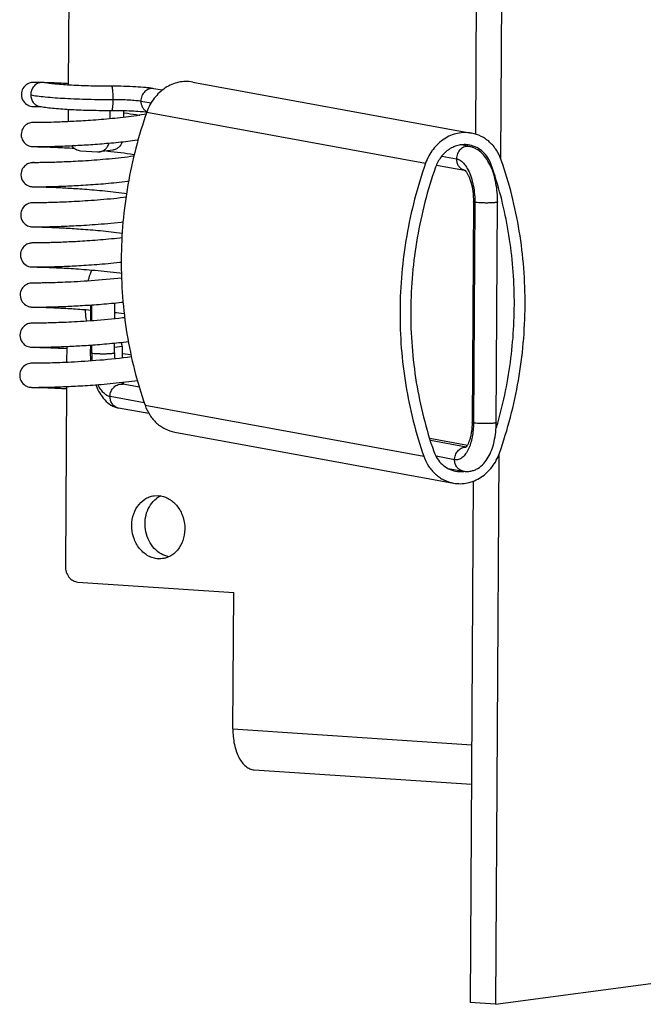
# Model space of a CAD drawing. Units: millimetres. Extents: x 0 to 420, y 0 to 297.
# Drawn here: x 296 to 327, y 75 to 124 of the extents above; entities that cross this region are included whole.
import ezdxf

# ---------------------------------------------------------------- set-up
doc = ezdxf.new("R2010")
doc.units = ezdxf.units.MM
doc.header["$LTSCALE"] = 23.1
doc.layers.add('02___PRT_ALL_AXES', color=7, linetype='CONTINUOUS')
doc.layers.add('7_ALL_FEATURES', color=7, linetype='CONTINUOUS')

msp = doc.modelspace()

# ---------------------------------------------------------------- linework, layer by layer
at = {"layer": '02___PRT_ALL_AXES', "color": 7, "linetype": 'CONTINUOUS'}
for p, q in [((304.517, 121.1), (318.359, 118.565)), ((303.618, 103.73), (317.46, 101.195))]:
    msp.add_line(p, q, dxfattribs=at)
at = {"layer": '02___PRT_ALL_AXES', "color": 9, "linetype": 'CONTINUOUS'}
for p, q in [((302.233, 119.612), (316.076, 117.076)), ((302.144, 105.062), (315.986, 102.527)), ((302.793, 97.437), (303.186, 97.489))]:
    msp.add_line(p, q, dxfattribs=at)
at = {"layer": '02___PRT_ALL_AXES', "color": 3, "linetype": 'CONTINUOUS'}
for p, q in [((302.592, 100.566), (302.812, 100.573)), ((303.014, 97.444), (302.793, 97.437))]:
    msp.add_line(p, q, dxfattribs=at)
at = {"layer": '02___PRT_ALL_AXES', "color": 7, "linetype": 'CONTINUOUS'}
for centre, radius, start, end in [((303.445, 99.47), 1.206, 121.7601, 127.4741), ((303.427, 99.498), 1.172, 120.1429, 121.7369), ((303.419, 99.513), 1.155, 115.1883, 120.1501)]:
    msp.add_arc(centre, radius, start, end, dxfattribs=at)
for points, knots in [([(304.517, 121.1), (304.402, 121.121), (304.167, 121.141), (303.813, 121.1), (303.469, 120.991), (303.032, 120.759), (302.563, 120.316), (302.319, 119.857), (302.233, 119.612)], [0, 0, 0, 0, 0.118361, 0.237704, 0.358873, 0.482459, 0.736742, 1, 1, 1, 1]), ([(302.233, 119.612), (301.822, 118.438), (301.193, 116.018), (300.859, 112.296), (301.143, 108.598), (301.744, 106.209), (302.144, 105.062)], [0, 0, 0, 0, 0.251991, 0.503873, 0.75376, 1, 1, 1, 1]), ([(318.359, 118.565), (318.244, 118.586), (318.009, 118.606), (317.655, 118.565), (317.311, 118.456), (316.875, 118.223), (316.406, 117.78), (316.162, 117.321), (316.076, 117.076)], [0, 0, 0, 0, 0.118361, 0.237704, 0.358873, 0.482459, 0.736742, 1, 1, 1, 1]), ([(319.833, 117.233), (319.774, 117.403), (319.618, 117.727), (319.33, 118.067), (319.058, 118.282), (318.767, 118.453), (318.524, 118.535), (318.359, 118.565)], [0, 0, 0, 0, 0.260199, 0.512486, 0.636215, 0.758523, 1, 1, 1, 1]), ([(316.076, 117.076), (315.664, 115.903), (315.035, 113.483), (314.702, 109.761), (314.985, 106.063), (315.586, 103.674), (315.986, 102.527)], [0, 0, 0, 0, 0.251991, 0.503873, 0.75376, 1, 1, 1, 1]), ([(319.744, 102.684), (320.155, 103.857), (320.784, 106.277), (321.118, 109.999), (320.835, 113.697), (320.233, 116.086), (319.833, 117.233)], [0, 0, 0, 0, 0.251991, 0.503873, 0.75376, 1, 1, 1, 1]), ([(299.323, 111.231), (299.336, 111.279), (299.388, 111.465), (299.453, 111.646), (299.51, 111.778)], [0, 0, 0, 0, 0.257096, 1, 1, 1, 1]), ([(299.252, 109.229), (299.243, 109.276), (299.21, 109.466), (299.19, 109.659), (299.182, 109.805)], [0, 0, 0, 0, 0.244567, 1, 1, 1, 1]), ([(302.144, 105.062), (302.203, 104.892), (302.359, 104.569), (302.647, 104.228), (302.919, 104.014), (303.21, 103.842), (303.453, 103.76), (303.618, 103.73)], [0, 0, 0, 0, 0.260199, 0.512486, 0.636215, 0.758523, 1, 1, 1, 1]), ([(317.46, 101.195), (317.575, 101.174), (317.81, 101.154), (318.164, 101.195), (318.508, 101.304), (318.945, 101.536), (319.414, 101.979), (319.658, 102.439), (319.744, 102.684)], [0, 0, 0, 0, 0.118361, 0.237704, 0.358873, 0.482459, 0.736742, 1, 1, 1, 1]), ([(315.986, 102.527), (316.045, 102.356), (316.202, 102.033), (316.489, 101.693), (316.761, 101.478), (317.052, 101.306), (317.295, 101.225), (317.46, 101.195)], [0, 0, 0, 0, 0.260199, 0.512486, 0.636215, 0.758523, 1, 1, 1, 1]), ([(303.331, 97.539), (303.196, 97.563), (302.925, 97.664), (302.583, 97.942), (302.322, 98.323), (302.165, 98.771), (302.125, 99.248), (302.204, 99.712), (302.398, 100.122), (302.599, 100.341), (302.712, 100.427)], [0, 0, 0, 0, 0.114549, 0.235252, 0.362416, 0.494052, 0.626826, 0.75707, 0.88186, 1, 1, 1, 1])]:
    msp.add_open_spline(points, degree=3, knots=knots, dxfattribs=at)
at = {"layer": '02___PRT_ALL_AXES', "color": 3, "linetype": 'CONTINUOUS'}
for points in [[(302.793, 97.437), (302.711, 97.442), (302.545, 97.472), (302.226, 97.603), (301.872, 97.898), (301.586, 98.388), (301.46, 98.956), (301.51, 99.532), (301.733, 100.043), (302.049, 100.362), (302.351, 100.514), (302.511, 100.555), (302.592, 100.566)], [(302.812, 100.573), (302.895, 100.568), (303.06, 100.538), (303.38, 100.406), (303.734, 100.112), (304.02, 99.622), (304.146, 99.053), (304.095, 98.477), (303.873, 97.967), (303.556, 97.647), (303.255, 97.495), (303.094, 97.455), (303.014, 97.444)]]:
    msp.add_open_spline(points, degree=3, knots=[0, 0, 0, 0, 0.057357, 0.116222, 0.239274, 0.370087, 0.50507, 0.638802, 0.766399, 0.885802, 0.943295, 1, 1, 1, 1], dxfattribs=at)
at = {"layer": '7_ALL_FEATURES', "color": 7, "linetype": 'CONTINUOUS'}
for p, q in [((318.715, 145.107), (318.551, 118.507)), ((296.633, 121.084), (296.613, 121.084)), ((296.657, 121.084), (296.633, 121.084)), ((296.658, 121.082), (296.638, 121.083)), ((296.708, 121.083), (296.657, 121.084)), ((296.696, 121.082), (296.658, 121.082)), ((296.748, 121.082), (296.696, 121.082)), ((296.784, 121.082), (296.708, 121.083)), ((296.825, 121.083), (296.748, 121.082)), ((296.918, 121.083), (296.825, 121.083)), ((297.021, 121.085), (296.918, 121.083)), ((297.222, 121.072), (297.129, 121.074)), ((302.998, 120.697), (302.582, 120.774)), ((296.629, 119.888), (296.649, 119.888)), ((296.649, 119.888), (296.689, 119.888)), ((296.689, 119.888), (296.764, 119.888)), ((296.764, 119.888), (296.871, 119.888)), ((296.776, 119.888), (296.846, 119.886)), ((296.871, 119.888), (296.979, 119.889)), ((301.078, 119.687), (301.076, 119.347)), ((296.622, 119.092), (296.604, 119.092)), ((296.622, 119.091), (296.619, 119.091)), ((296.646, 119.092), (296.622, 119.092)), ((296.633, 119.091), (296.622, 119.091)), ((296.661, 119.091), (296.633, 119.091)), ((296.693, 119.092), (296.646, 119.092)), ((296.702, 119.091), (296.661, 119.091)), ((296.733, 119.091), (296.693, 119.092)), ((296.758, 119.091), (296.702, 119.091)), ((296.771, 119.091), (296.733, 119.091)), ((296.829, 119.091), (296.758, 119.091)), ((296.917, 119.092), (296.829, 119.091)), ((296.987, 119.093), (296.917, 119.092)), ((297.067, 119.094), (296.987, 119.093)), ((297.156, 119.095), (297.067, 119.094)), ((297.256, 119.097), (297.156, 119.095)), ((297.367, 119.1), (297.256, 119.097)), ((297.49, 119.103), (297.367, 119.1)), ((297.625, 119.107), (297.49, 119.103)), ((296.609, 117.897), (296.632, 117.897)), ((296.632, 117.897), (296.665, 117.896)), ((296.665, 117.896), (296.731, 117.896)), ((296.731, 117.896), (296.818, 117.897)), ((296.764, 117.896), (296.828, 117.895)), ((296.818, 117.897), (296.928, 117.897)), ((296.928, 117.897), (297.014, 117.899)), ((297.014, 117.899), (297.111, 117.9)), ((297.111, 117.9), (297.218, 117.902)), ((297.218, 117.902), (297.335, 117.904)), ((297.335, 117.904), (297.463, 117.907)), ((297.463, 117.907), (297.6, 117.911)), ((318.25, 117.904), (317.834, 117.98)), ((300.543, 117.726), (299.885, 117.638)), ((300.451, 117.66), (300.613, 117.642)), ((296.608, 117.101), (296.591, 117.101)), ((296.641, 117.101), (296.608, 117.101)), ((296.631, 117.1), (296.615, 117.1)), ((296.67, 117.099), (296.631, 117.1)), ((296.69, 117.1), (296.641, 117.101)), ((296.73, 117.099), (296.67, 117.099)), ((296.759, 117.099), (296.69, 117.1)), ((296.786, 117.1), (296.73, 117.099)), ((296.856, 117.1), (296.786, 117.1)), ((296.94, 117.101), (296.856, 117.1)), ((297.038, 117.102), (296.94, 117.101)), ((297.151, 117.104), (297.038, 117.102)), ((297.278, 117.107), (297.151, 117.104)), ((316.618, 116.983), (318.011, 116.728)), ((318.031, 116.724), (318.032, 116.724)), ((296.614, 115.905), (296.645, 115.905)), ((296.645, 115.905), (296.713, 115.905)), ((296.713, 115.905), (296.806, 115.905)), ((296.752, 115.905), (296.81, 115.904)), ((296.81, 115.904), (296.897, 115.902)), ((296.897, 115.902), (296.967, 115.9)), ((296.924, 115.906), (297.019, 115.907)), ((296.967, 115.9), (297.046, 115.898)), ((297.019, 115.907), (297.125, 115.909)), ((297.046, 115.898), (297.136, 115.895)), ((297.125, 115.909), (297.244, 115.911)), ((297.136, 115.895), (297.235, 115.892)), ((297.235, 115.892), (297.344, 115.888)), ((297.244, 115.911), (297.376, 115.914)), ((297.344, 115.888), (297.463, 115.884)), ((297.463, 115.884), (297.592, 115.879)), ((296.591, 115.109), (296.575, 115.109)), ((296.611, 115.109), (296.591, 115.109)), ((296.598, 115.108), (296.595, 115.108)), ((296.611, 115.108), (296.598, 115.108)), ((296.652, 115.109), (296.611, 115.109)), ((296.632, 115.108), (296.611, 115.108)), ((296.679, 115.108), (296.632, 115.108)), ((296.71, 115.108), (296.652, 115.109)), ((296.751, 115.108), (296.679, 115.108)), ((296.747, 115.108), (296.71, 115.108)), ((296.82, 115.108), (296.751, 115.108)), ((296.907, 115.109), (296.82, 115.108)), ((297.011, 115.111), (296.907, 115.109)), ((297.133, 115.113), (297.011, 115.111)), ((318.451, 115.157), (318.383, 104.204)), ((319.583, 104.197), (319.651, 115.15)), ((296.596, 113.914), (296.63, 113.913)), ((296.63, 113.913), (296.676, 113.913)), ((296.676, 113.913), (296.758, 113.913)), ((296.74, 113.913), (296.814, 113.912)), ((296.758, 113.913), (296.868, 113.914)), ((296.814, 113.912), (296.878, 113.911)), ((296.868, 113.914), (296.971, 113.915)), ((296.878, 113.911), (296.95, 113.909)), ((296.95, 113.909), (297.031, 113.907)), ((296.971, 113.915), (297.095, 113.917)), ((297.031, 113.907), (297.122, 113.904)), ((297.095, 113.917), (297.191, 113.919)), ((297.191, 113.919), (297.298, 113.921)), ((297.277, 113.899), (297.393, 113.895)), ((297.298, 113.921), (297.42, 113.924)), ((297.393, 113.895), (297.52, 113.89)), ((297.42, 113.924), (297.556, 113.928)), ((296.582, 113.118), (296.565, 113.118)), ((296.602, 113.118), (296.582, 113.118)), ((296.606, 113.117), (296.591, 113.117)), ((296.643, 113.118), (296.602, 113.118)), ((296.698, 113.117), (296.643, 113.118)), ((296.736, 113.116), (296.664, 113.116)), ((296.735, 113.116), (296.698, 113.117)), ((296.798, 113.117), (296.736, 113.116)), ((296.871, 113.117), (296.798, 113.117)), ((296.957, 113.118), (296.871, 113.117)), ((297.054, 113.12), (296.957, 113.118)), ((297.162, 113.122), (297.054, 113.12)), ((297.283, 113.124), (297.162, 113.122)), ((297.415, 113.128), (297.283, 113.124)), ((297.046, 111.925), (297.144, 111.927)), ((297.144, 111.927), (297.253, 111.929)), ((297.253, 111.929), (297.372, 111.932)), ((297.372, 111.932), (297.502, 111.935)), ((297.502, 111.935), (297.643, 111.939)), ((296.574, 111.922), (296.606, 111.922)), ((296.606, 111.922), (296.649, 111.922)), ((296.649, 111.922), (296.73, 111.922)), ((296.727, 111.922), (296.795, 111.921)), ((296.73, 111.922), (296.846, 111.923)), ((296.795, 111.921), (296.883, 111.919)), ((296.846, 111.923), (296.958, 111.924)), ((296.883, 111.919), (296.987, 111.916)), ((296.958, 111.924), (297.046, 111.925)), ((296.567, 111.126), (296.549, 111.126)), ((296.589, 111.126), (296.567, 111.126)), ((296.573, 111.125), (296.57, 111.125)), ((296.583, 111.125), (296.573, 111.125)), ((296.61, 111.125), (296.583, 111.125)), ((296.636, 111.126), (296.589, 111.126)), ((296.663, 111.125), (296.61, 111.125)), ((296.677, 111.126), (296.636, 111.126)), ((296.723, 111.125), (296.663, 111.125)), ((296.722, 111.125), (296.677, 111.126)), ((296.803, 111.125), (296.723, 111.125)), ((296.906, 111.127), (296.803, 111.125)), ((299.443, 110.038), (299.439, 109.244)), ((300.639, 109.348), (300.644, 110.138)), ((296.652, 109.93), (296.736, 109.931)), ((296.715, 109.93), (296.768, 109.929)), ((296.736, 109.931), (296.844, 109.931)), ((296.768, 109.929), (296.839, 109.928)), ((296.839, 109.928), (296.921, 109.926)), ((296.844, 109.931), (296.93, 109.932)), ((296.921, 109.926), (297.013, 109.924)), ((296.93, 109.932), (297.028, 109.934)), ((297.013, 109.924), (297.117, 109.921)), ((297.028, 109.934), (297.137, 109.935)), ((297.117, 109.921), (297.231, 109.917)), ((297.137, 109.935), (297.258, 109.938)), ((297.231, 109.917), (297.356, 109.912)), ((297.258, 109.938), (297.39, 109.941)), ((296.559, 109.135), (296.542, 109.135)), ((296.561, 109.134), (296.558, 109.134)), ((296.592, 109.135), (296.559, 109.135)), ((296.573, 109.134), (296.561, 109.134)), ((296.592, 109.134), (296.573, 109.134)), ((296.638, 109.134), (296.592, 109.135)), ((296.641, 109.133), (296.592, 109.134)), ((296.71, 109.134), (296.638, 109.134)), ((296.694, 109.133), (296.641, 109.133)), ((296.764, 109.134), (296.694, 109.133)), ((296.854, 109.135), (296.764, 109.134)), ((296.966, 109.136), (296.854, 109.135)), ((299.431, 108.046), (299.429, 107.676)), ((300.629, 107.668), (300.632, 108.146)), ((296.555, 107.939), (296.578, 107.939)), ((296.578, 107.939), (296.624, 107.939)), ((296.624, 107.939), (296.708, 107.939)), ((296.703, 107.939), (296.762, 107.938)), ((296.708, 107.939), (296.822, 107.94)), ((296.762, 107.938), (296.851, 107.936)), ((296.822, 107.94), (296.927, 107.941)), ((296.851, 107.936), (296.922, 107.934)), ((296.922, 107.934), (297.005, 107.932)), ((296.927, 107.941), (297.05, 107.943)), ((297.005, 107.932), (297.099, 107.929)), ((297.05, 107.943), (297.143, 107.944)), ((297.099, 107.929), (297.207, 107.926)), ((297.143, 107.944), (297.245, 107.946)), ((297.207, 107.926), (297.328, 107.921)), ((297.245, 107.946), (297.356, 107.949)), ((297.356, 107.949), (297.477, 107.952)), ((297.477, 107.952), (297.607, 107.956)), ((297.607, 107.956), (297.749, 107.96)), ((298.12, 107.885), (298.256, 107.877)), ((301.005, 107.973), (301.002, 107.398)), ((296.544, 107.144), (296.526, 107.143)), ((296.566, 107.143), (296.544, 107.144)), ((296.549, 107.142), (296.545, 107.143)), ((296.56, 107.142), (296.549, 107.142)), ((296.577, 107.142), (296.56, 107.142)), ((296.611, 107.143), (296.566, 107.143)), ((296.625, 107.142), (296.577, 107.142)), ((296.652, 107.143), (296.611, 107.143)), ((296.683, 107.142), (296.625, 107.142)), ((296.697, 107.142), (296.652, 107.143)), ((296.763, 107.142), (296.683, 107.142)), ((296.868, 107.143), (296.763, 107.142)), ((301.872, 105.951), (301.048, 106.102)), ((296.537, 105.948), (296.557, 105.948)), ((296.557, 105.948), (296.594, 105.947)), ((296.594, 105.947), (296.662, 105.947)), ((296.662, 105.947), (296.753, 105.948)), ((296.69, 105.947), (296.765, 105.946)), ((296.753, 105.948), (296.872, 105.949)), ((296.765, 105.946), (296.83, 105.945)), ((296.83, 105.945), (296.905, 105.943)), ((296.872, 105.949), (296.981, 105.95)), ((296.905, 105.943), (296.991, 105.941)), ((296.981, 105.95), (297.112, 105.952)), ((296.991, 105.941), (297.086, 105.938)), ((297.086, 105.938), (297.193, 105.934)), ((297.112, 105.952), (297.213, 105.955)), ((297.193, 105.934), (297.312, 105.93)), ((297.213, 105.955), (297.326, 105.957)), ((297.326, 105.957), (297.453, 105.96)), ((297.453, 105.96), (297.594, 105.964)), ((298.119, 105.893), (298.244, 105.886)), ((302.341, 104.645), (300.83, 104.922)), ((318.082, 102.982), (316.325, 103.304)), ((317.192, 101.925), (317.941, 101.788)), ((318.444, 101.302), (318.285, 75.405)), ((319.539, 75.322), (318.285, 75.405))]:
    msp.add_line(p, q, dxfattribs=at)
at = {"layer": '7_ALL_FEATURES', "color": 3, "linetype": 'CONTINUOUS'}
for p, q in [((319.969, 145.023), (319.798, 117.31)), ((298.389, 129.432), (298.337, 120.952)), ((298.329, 119.751), (298.325, 119.134)), ((300.418, 119.277), (300.42, 119.695)), ((298.944, 117.69), (299.78, 117.634)), ((299.78, 117.634), (299.886, 117.638)), ((298.257, 107.98), (298.252, 107.185)), ((298.244, 105.989), (298.189, 97.07)), ((319.707, 102.604), (319.539, 75.322)), ((298.812, 96.282), (306.548, 95.767)), ((306.506, 88.996), (306.548, 95.767)), ((307.566, 86.963), (318.352, 86.246)), ((319.539, 75.322), (352.433, 79.741))]:
    msp.add_line(p, q, dxfattribs=at)
at = {"layer": '7_ALL_FEATURES', "color": 9, "linetype": 'CONTINUOUS'}
for p, q in [((301.94, 120.161), (302.452, 120.068)), ((316.882, 117.425), (317.608, 117.292)), ((319.268, 117.007), (319.336, 116.994)), ((318.519, 115.131), (318.451, 104.178)), ((299.506, 109.249), (299.511, 110.042)), ((299.496, 107.65), (299.499, 108.051)), ((301.005, 107.973), (300.63, 107.922)), ((302.108, 105.178), (300.407, 105.489)), ((316.29, 103.423), (318.15, 103.083)), ((317.516, 102.356), (316.596, 102.524)), ((306.506, 88.996), (318.364, 88.208))]:
    msp.add_line(p, q, dxfattribs=at)
at = {"layer": '7_ALL_FEATURES', "color": 7, "linetype": 'CONTINUOUS'}
for points in [[(296.613, 121.084), (296.604, 121.084), (296.594, 121.083), (296.579, 121.083), (296.547, 121.08), (296.498, 121.073), (296.443, 121.061), (296.387, 121.042), (296.331, 121.016), (296.275, 120.983), (296.221, 120.943), (296.17, 120.895), (296.125, 120.841), (296.085, 120.779), (296.053, 120.713), (296.029, 120.642), (296.013, 120.568), (296.008, 120.49)], [(296.638, 121.083), (296.632, 121.083), (296.631, 121.083)], [(298.337, 121.022), (298.264, 121.026), (298.166, 121.031), (298.07, 121.036), (297.978, 121.041), (297.889, 121.045), (297.802, 121.049), (297.719, 121.053), (297.639, 121.056), (297.561, 121.059), (297.487, 121.062), (297.416, 121.065), (297.348, 121.067), (297.222, 121.072)], [(296.008, 120.49), (296.008, 120.48), (296.016, 120.391), (296.036, 120.306), (296.068, 120.226), (296.109, 120.154), (296.159, 120.09), (296.215, 120.035), (296.275, 119.989), (296.337, 119.953), (296.4, 119.925), (296.461, 119.907), (296.517, 119.896), (296.557, 119.891), (296.577, 119.889), (296.588, 119.889), (296.597, 119.889), (296.604, 119.889), (296.612, 119.888), (296.629, 119.888)], [(296.846, 119.886), (296.935, 119.885), (296.986, 119.883)], [(302.203, 119.512), (302.095, 119.493), (301.973, 119.472), (301.847, 119.451), (301.719, 119.432), (301.588, 119.413), (301.456, 119.395), (301.323, 119.377), (301.188, 119.36), (301.053, 119.344), (300.917, 119.328), (300.78, 119.314), (300.644, 119.299), (300.507, 119.286), (300.371, 119.273), (300.235, 119.26), (300.1, 119.248), (299.966, 119.237), (299.833, 119.226), (299.702, 119.216), (299.573, 119.207), (299.445, 119.198), (299.32, 119.189), (299.196, 119.181), (299.075, 119.174), (298.957, 119.166), (298.841, 119.16), (298.728, 119.154), (298.618, 119.148), (298.511, 119.142), (298.407, 119.137), (298.307, 119.133), (298.209, 119.129), (298.115, 119.125), (298.024, 119.121), (297.937, 119.118), (297.854, 119.115), (297.774, 119.112), (297.698, 119.109), (297.625, 119.107)], [(301.077, 119.579), (301.119, 119.573), (301.268, 119.553), (301.415, 119.532), (301.561, 119.511), (301.705, 119.488), (301.845, 119.465), (301.887, 119.458)], [(296.604, 119.092), (296.595, 119.092), (296.586, 119.092), (296.575, 119.092), (296.554, 119.091), (296.515, 119.087), (296.464, 119.078), (296.407, 119.062), (296.348, 119.039), (296.29, 119.009), (296.234, 118.971), (296.18, 118.926), (296.131, 118.873), (296.087, 118.812), (296.051, 118.745), (296.022, 118.671), (296.004, 118.592), (295.996, 118.51), (295.995, 118.498)], [(295.995, 118.498), (296.002, 118.405), (296.021, 118.321), (296.051, 118.243), (296.091, 118.172), (296.138, 118.108), (296.192, 118.053), (296.249, 118.007), (296.31, 117.969), (296.371, 117.941), (296.431, 117.92), (296.488, 117.907), (296.533, 117.9), (296.559, 117.898), (296.574, 117.898), (296.583, 117.897), (296.591, 117.897), (296.609, 117.897)], [(296.828, 117.895), (296.928, 117.893), (296.985, 117.892), (297.047, 117.89), (297.113, 117.888), (297.185, 117.886), (297.261, 117.883), (297.343, 117.88), (297.428, 117.877), (297.519, 117.874), (297.614, 117.87), (297.714, 117.865), (297.818, 117.861), (297.926, 117.855), (298.038, 117.85), (298.154, 117.843), (298.274, 117.837), (298.398, 117.83), (298.525, 117.822), (298.639, 117.815)], [(297.6, 117.911), (297.673, 117.913), (297.748, 117.916), (297.825, 117.918), (297.905, 117.921), (297.987, 117.924), (298.071, 117.927), (298.157, 117.931), (298.246, 117.934), (298.336, 117.938), (298.428, 117.943), (298.522, 117.947), (298.619, 117.952), (298.716, 117.957), (298.816, 117.962), (298.917, 117.968), (299.02, 117.974), (299.125, 117.98), (299.231, 117.986), (299.338, 117.993), (299.447, 118), (299.557, 118.008), (299.668, 118.016), (299.781, 118.024), (299.894, 118.033), (300.008, 118.042), (300.123, 118.051), (300.238, 118.061), (300.354, 118.071), (300.471, 118.082), (300.588, 118.093), (300.705, 118.105), (300.822, 118.117), (300.939, 118.129), (301.056, 118.142), (301.173, 118.155), (301.29, 118.169), (301.406, 118.183), (301.521, 118.198), (301.635, 118.213), (301.749, 118.229), (301.808, 118.237)], [(301.604, 117.425), (301.574, 117.421), (301.424, 117.4), (301.272, 117.381), (301.12, 117.362), (300.967, 117.344), (300.814, 117.327), (300.661, 117.311), (300.509, 117.296), (300.357, 117.281), (300.207, 117.267), (300.058, 117.254), (299.91, 117.242), (299.765, 117.231), (299.622, 117.22), (299.481, 117.21), (299.343, 117.2), (299.208, 117.191), (299.075, 117.183), (298.946, 117.175), (298.82, 117.168), (298.697, 117.161), (298.577, 117.155), (298.461, 117.149), (298.349, 117.144), (298.24, 117.139), (298.134, 117.134), (298.032, 117.13), (297.934, 117.126), (297.839, 117.123), (297.748, 117.12), (297.661, 117.117), (297.577, 117.115), (297.497, 117.112), (297.42, 117.11), (297.347, 117.108), (297.278, 117.107)], [(300.228, 117.684), (300.29, 117.678), (300.451, 117.66)], [(300.613, 117.642), (300.776, 117.623), (300.939, 117.603), (301.102, 117.583), (301.265, 117.561), (301.427, 117.537), (301.588, 117.513), (301.623, 117.508)], [(296.591, 117.101), (296.584, 117.101), (296.575, 117.101), (296.566, 117.1), (296.55, 117.1), (296.519, 117.097), (296.473, 117.091), (296.421, 117.079), (296.367, 117.061), (296.311, 117.036), (296.256, 117.004), (296.203, 116.965), (296.153, 116.92), (296.107, 116.867), (296.067, 116.807), (296.033, 116.741), (296.007, 116.67), (295.99, 116.594), (295.983, 116.507)], [(296.615, 117.1), (296.607, 117.1), (296.607, 117.1)], [(295.983, 116.507), (295.983, 116.495), (295.991, 116.405), (296.013, 116.319), (296.045, 116.238), (296.088, 116.165), (296.14, 116.101), (296.197, 116.046), (296.259, 116.001), (296.322, 115.965), (296.386, 115.939), (296.447, 115.921), (296.502, 115.911), (296.538, 115.907), (296.556, 115.906), (296.568, 115.906), (296.576, 115.906), (296.584, 115.906), (296.593, 115.905), (296.614, 115.905)], [(296.806, 115.905), (296.842, 115.905), (296.924, 115.906)], [(297.376, 115.914), (297.447, 115.916), (297.52, 115.918), (297.597, 115.92), (297.676, 115.922), (297.759, 115.925), (297.844, 115.928), (297.932, 115.931), (298.024, 115.934), (298.118, 115.938), (298.215, 115.942), (298.314, 115.946), (298.416, 115.951), (298.521, 115.956), (298.628, 115.961), (298.738, 115.967), (298.85, 115.973), (298.964, 115.98), (299.08, 115.986), (299.199, 115.994), (299.319, 116.001), (299.441, 116.009), (299.565, 116.018), (299.69, 116.027), (299.817, 116.036), (299.945, 116.046), (300.075, 116.057), (300.205, 116.068), (300.337, 116.08), (300.469, 116.092), (300.602, 116.104), (300.735, 116.118), (300.868, 116.131), (301.002, 116.146), (301.135, 116.161), (301.268, 116.176), (301.334, 116.184)], [(297.592, 115.879), (297.731, 115.873), (297.805, 115.869), (297.881, 115.865), (297.96, 115.862), (298.042, 115.857), (298.127, 115.853), (298.214, 115.848), (298.305, 115.843), (298.398, 115.837), (298.494, 115.832), (298.594, 115.825), (298.696, 115.819), (298.802, 115.812), (298.91, 115.804), (299.022, 115.796), (299.137, 115.788), (299.254, 115.779), (299.375, 115.769), (299.498, 115.759), (299.625, 115.748), (299.753, 115.737), (299.884, 115.725), (300.016, 115.712), (300.151, 115.699), (300.286, 115.685), (300.424, 115.671), (300.562, 115.655), (300.7, 115.639), (300.84, 115.623), (300.98, 115.605), (301.119, 115.587), (301.24, 115.571)], [(301.211, 115.383), (301.078, 115.367), (300.915, 115.348), (300.752, 115.33), (300.588, 115.313), (300.425, 115.297), (300.263, 115.282), (300.102, 115.268), (299.942, 115.254), (299.784, 115.242), (299.628, 115.23), (299.475, 115.219), (299.325, 115.208), (299.177, 115.199), (299.033, 115.19), (298.892, 115.181), (298.754, 115.173), (298.621, 115.166), (298.491, 115.16), (298.365, 115.154), (298.244, 115.148), (298.127, 115.143), (298.014, 115.139), (297.905, 115.134), (297.801, 115.131), (297.702, 115.127), (297.607, 115.124), (297.516, 115.122), (297.43, 115.119), (297.349, 115.117), (297.272, 115.115), (297.2, 115.114), (297.133, 115.113)], [(296.575, 115.109), (296.566, 115.109), (296.557, 115.109), (296.544, 115.108), (296.517, 115.107), (296.473, 115.101), (296.421, 115.09), (296.366, 115.073), (296.309, 115.049), (296.252, 115.018), (296.198, 114.98), (296.147, 114.934), (296.099, 114.881), (296.058, 114.821), (296.023, 114.755), (295.996, 114.682), (295.978, 114.605), (295.971, 114.525), (295.971, 114.515)], [(295.971, 114.515), (295.971, 114.503), (295.979, 114.413), (296.001, 114.326), (296.034, 114.245), (296.077, 114.172), (296.129, 114.108), (296.187, 114.053), (296.249, 114.008), (296.313, 113.972), (296.377, 113.946), (296.438, 113.929), (296.493, 113.919), (296.527, 113.916), (296.544, 113.915), (296.554, 113.915), (296.562, 113.914), (296.57, 113.914), (296.578, 113.914), (296.596, 113.914)], [(297.122, 113.904), (297.223, 113.901), (297.277, 113.899)], [(297.52, 113.89), (297.659, 113.884), (297.732, 113.88), (297.808, 113.877), (297.888, 113.873), (297.971, 113.869), (298.056, 113.864), (298.145, 113.86), (298.237, 113.855), (298.332, 113.849), (298.429, 113.843), (298.53, 113.837), (298.634, 113.831), (298.74, 113.824), (298.849, 113.816), (298.961, 113.808), (299.075, 113.8), (299.191, 113.791), (299.31, 113.782), (299.43, 113.772), (299.553, 113.762), (299.678, 113.751), (299.805, 113.739), (299.934, 113.727), (300.064, 113.715), (300.196, 113.702), (300.33, 113.688), (300.464, 113.673), (300.6, 113.658), (300.736, 113.642), (300.873, 113.626), (301.011, 113.608), (301.022, 113.607)], [(297.556, 113.928), (297.631, 113.93), (297.711, 113.932), (297.795, 113.935), (297.883, 113.938), (297.976, 113.942), (298.072, 113.945), (298.173, 113.949), (298.278, 113.954), (298.386, 113.959), (298.498, 113.964), (298.613, 113.97), (298.732, 113.976), (298.855, 113.983), (298.982, 113.99), (299.113, 113.998), (299.247, 114.006), (299.385, 114.015), (299.527, 114.025), (299.673, 114.035), (299.822, 114.046), (299.975, 114.058), (300.131, 114.071), (300.29, 114.085), (300.453, 114.1), (300.618, 114.116), (300.786, 114.133), (300.956, 114.151), (301.067, 114.163)], [(296.565, 113.118), (296.557, 113.118), (296.549, 113.118), (296.539, 113.117), (296.522, 113.116), (296.488, 113.113), (296.441, 113.106), (296.389, 113.093), (296.334, 113.075), (296.279, 113.049), (296.225, 113.017), (296.173, 112.978), (296.124, 112.932), (296.079, 112.879), (296.04, 112.82), (296.007, 112.755), (295.982, 112.684), (295.965, 112.609), (295.959, 112.524)], [(296.591, 113.117), (296.583, 113.117), (296.582, 113.117)], [(296.664, 113.116), (296.617, 113.117), (296.606, 113.117)], [(301.003, 113.368), (300.889, 113.355), (300.75, 113.34), (300.612, 113.325), (300.474, 113.312), (300.336, 113.299), (300.199, 113.286), (300.063, 113.274), (299.929, 113.263), (299.795, 113.252), (299.664, 113.242), (299.534, 113.232), (299.406, 113.223), (299.28, 113.215), (299.156, 113.207), (299.035, 113.199), (298.916, 113.192), (298.8, 113.185), (298.687, 113.179), (298.576, 113.173), (298.468, 113.168), (298.364, 113.163), (298.262, 113.158), (298.163, 113.154), (298.067, 113.15), (297.975, 113.146), (297.886, 113.143), (297.799, 113.14), (297.716, 113.137), (297.636, 113.134), (297.559, 113.132), (297.486, 113.13), (297.415, 113.128)], [(295.959, 112.524), (295.959, 112.512), (295.967, 112.421), (295.989, 112.334), (296.022, 112.253), (296.065, 112.18), (296.117, 112.116), (296.175, 112.061), (296.237, 112.016), (296.301, 111.98), (296.365, 111.954), (296.427, 111.937), (296.481, 111.928), (296.516, 111.924), (296.532, 111.923), (296.542, 111.923), (296.55, 111.923), (296.558, 111.923), (296.574, 111.922)], [(297.643, 111.939), (297.718, 111.942), (297.796, 111.944), (297.877, 111.947), (297.961, 111.95), (298.048, 111.953), (298.139, 111.957), (298.233, 111.961), (298.33, 111.965), (298.43, 111.97), (298.533, 111.975), (298.64, 111.98), (298.75, 111.986), (298.864, 111.992), (298.981, 111.999), (299.101, 112.006), (299.224, 112.014), (299.351, 112.022), (299.48, 112.031), (299.612, 112.04), (299.747, 112.05), (299.884, 112.061), (300.024, 112.072), (300.165, 112.084), (300.309, 112.096), (300.454, 112.11), (300.6, 112.124), (300.747, 112.138), (300.896, 112.154), (300.977, 112.163)], [(296.987, 111.916), (297.106, 111.913), (297.171, 111.911), (297.24, 111.908), (297.313, 111.906), (297.39, 111.903), (297.47, 111.9), (297.554, 111.896), (297.642, 111.893), (297.733, 111.888), (297.828, 111.884), (297.927, 111.879), (298.029, 111.874), (298.135, 111.868), (298.244, 111.862), (298.356, 111.856), (298.473, 111.848), (298.592, 111.841), (298.715, 111.833), (298.842, 111.824), (298.971, 111.815), (299.104, 111.805), (299.24, 111.795), (299.379, 111.784), (299.52, 111.772), (299.664, 111.76), (299.811, 111.746), (299.96, 111.732), (300.111, 111.718), (300.265, 111.702), (300.42, 111.685), (300.576, 111.668), (300.733, 111.65), (300.891, 111.63), (300.974, 111.62)], [(296.549, 111.126), (296.54, 111.126), (296.53, 111.126), (296.512, 111.125), (296.48, 111.123), (296.434, 111.116), (296.383, 111.104), (296.328, 111.086), (296.272, 111.06), (296.217, 111.028), (296.165, 110.99), (296.115, 110.944), (296.069, 110.891), (296.029, 110.832), (295.996, 110.767), (295.97, 110.695), (295.953, 110.62), (295.946, 110.532)], [(300.978, 111.375), (300.794, 111.354), (300.6, 111.334), (300.406, 111.315), (300.213, 111.297), (300.022, 111.28), (299.833, 111.265), (299.648, 111.25), (299.466, 111.237), (299.289, 111.225), (299.115, 111.213), (298.947, 111.203), (298.784, 111.193), (298.626, 111.185), (298.473, 111.177), (298.326, 111.17), (298.185, 111.164), (298.049, 111.158), (297.92, 111.153), (297.796, 111.148), (297.679, 111.144), (297.568, 111.141), (297.463, 111.138), (297.364, 111.135), (297.272, 111.133), (297.187, 111.131), (297.107, 111.13), (297.034, 111.128), (296.967, 111.127), (296.906, 111.127)], [(295.946, 110.532), (295.946, 110.521), (295.955, 110.431), (295.976, 110.344), (296.009, 110.263), (296.052, 110.19), (296.104, 110.125), (296.161, 110.071), (296.223, 110.026), (296.287, 109.99), (296.351, 109.964), (296.412, 109.946), (296.467, 109.937), (296.502, 109.933), (296.52, 109.932), (296.531, 109.932), (296.54, 109.931), (296.548, 109.931), (296.557, 109.931), (296.578, 109.931)], [(297.39, 109.941), (297.461, 109.943), (297.534, 109.945), (297.61, 109.947), (297.688, 109.95), (297.769, 109.952), (297.853, 109.955), (297.94, 109.958), (298.028, 109.962), (298.12, 109.965), (298.213, 109.969), (298.309, 109.973), (298.407, 109.978), (298.508, 109.983), (298.611, 109.988), (298.715, 109.993), (298.822, 109.999), (298.931, 110.005), (299.041, 110.012), (299.154, 110.019), (299.268, 110.026), (299.383, 110.034), (299.5, 110.042), (299.619, 110.05), (299.739, 110.059), (299.86, 110.068), (299.982, 110.078), (300.105, 110.088), (300.229, 110.099), (300.353, 110.11), (300.478, 110.122), (300.604, 110.134), (300.729, 110.146), (300.855, 110.159), (300.981, 110.173), (301.06, 110.182)], [(296.578, 109.931), (296.591, 109.931), (296.652, 109.93)], [(297.356, 109.912), (297.491, 109.907), (297.563, 109.904), (297.637, 109.901), (297.714, 109.897), (297.793, 109.894), (297.874, 109.89), (297.957, 109.885), (298.043, 109.881), (298.131, 109.876), (298.221, 109.871), (298.313, 109.866), (298.407, 109.86), (298.503, 109.854), (298.601, 109.848), (298.701, 109.842), (298.803, 109.835), (298.906, 109.827), (299.011, 109.82), (299.118, 109.812), (299.226, 109.804), (299.336, 109.795), (299.442, 109.786)], [(300.641, 109.668), (300.732, 109.657), (300.851, 109.642), (300.971, 109.627), (301.09, 109.612), (301.115, 109.608)], [(296.542, 109.135), (296.534, 109.135), (296.526, 109.135), (296.517, 109.134), (296.501, 109.134), (296.47, 109.131), (296.423, 109.125), (296.371, 109.113), (296.316, 109.094), (296.261, 109.069), (296.206, 109.037), (296.153, 108.999), (296.103, 108.953), (296.057, 108.9), (296.017, 108.841), (295.984, 108.775), (295.958, 108.703), (295.941, 108.628), (295.934, 108.541)], [(301.144, 109.405), (301.032, 109.391), (300.851, 109.371), (300.669, 109.351), (300.487, 109.332), (300.306, 109.315), (300.126, 109.299), (299.948, 109.283), (299.772, 109.269), (299.599, 109.256), (299.429, 109.244), (299.263, 109.232), (299.101, 109.222), (298.943, 109.212), (298.79, 109.203), (298.641, 109.195), (298.497, 109.187), (298.358, 109.181), (298.223, 109.174), (298.094, 109.169), (297.97, 109.164), (297.851, 109.159), (297.738, 109.155), (297.63, 109.152), (297.528, 109.149), (297.431, 109.146), (297.339, 109.144), (297.254, 109.141), (297.174, 109.14), (297.099, 109.138), (297.03, 109.137), (296.966, 109.136)], [(295.934, 108.541), (295.934, 108.529), (295.942, 108.439), (295.964, 108.352), (295.997, 108.271), (296.04, 108.198), (296.092, 108.133), (296.15, 108.079), (296.212, 108.033), (296.275, 107.998), (296.339, 107.972), (296.401, 107.955), (296.456, 107.945), (296.49, 107.942), (296.508, 107.94), (296.519, 107.94), (296.528, 107.94), (296.536, 107.94), (296.555, 107.939)], [(297.749, 107.96), (297.823, 107.963), (297.9, 107.966), (297.98, 107.969), (298.062, 107.972), (298.147, 107.975), (298.234, 107.979), (298.323, 107.983), (298.415, 107.987), (298.509, 107.992), (298.605, 107.997), (298.704, 108.002), (298.805, 108.007), (298.907, 108.013), (299.011, 108.019), (299.118, 108.026), (299.226, 108.033), (299.335, 108.04), (299.446, 108.047), (299.558, 108.055), (299.672, 108.063), (299.787, 108.072), (299.902, 108.081), (300.019, 108.091), (300.136, 108.1), (300.254, 108.111), (300.373, 108.121), (300.491, 108.133), (300.61, 108.144), (300.729, 108.156), (300.848, 108.168), (300.966, 108.181), (301.084, 108.195), (301.201, 108.208), (301.314, 108.222)], [(297.328, 107.921), (297.462, 107.916), (297.533, 107.913), (297.607, 107.91), (297.685, 107.907), (297.766, 107.903), (297.849, 107.899), (297.936, 107.894), (298.027, 107.89), (298.12, 107.885)], [(301.003, 107.63), (301.004, 107.63), (301.158, 107.609), (301.312, 107.588), (301.458, 107.566)], [(296.526, 107.143), (296.518, 107.143), (296.509, 107.143), (296.496, 107.143), (296.468, 107.141), (296.418, 107.134), (296.357, 107.12), (296.295, 107.099), (296.233, 107.07), (296.173, 107.032), (296.116, 106.986), (296.063, 106.931), (296.017, 106.869), (295.979, 106.8), (295.949, 106.724), (295.93, 106.644), (295.922, 106.561), (295.922, 106.55)], [(301.482, 107.459), (301.473, 107.458), (301.28, 107.432), (301.084, 107.408), (300.885, 107.384), (300.686, 107.363), (300.486, 107.342), (300.287, 107.323), (300.09, 107.305), (299.895, 107.289), (299.702, 107.273), (299.513, 107.259), (299.329, 107.246), (299.149, 107.234), (298.974, 107.223), (298.804, 107.213), (298.64, 107.204), (298.482, 107.196), (298.329, 107.188), (298.183, 107.182), (298.043, 107.176), (297.909, 107.171), (297.781, 107.166), (297.659, 107.162), (297.545, 107.158), (297.437, 107.155), (297.335, 107.152), (297.241, 107.15), (297.153, 107.148), (297.072, 107.147), (296.998, 107.145), (296.93, 107.144), (296.868, 107.143)], [(295.922, 106.55), (295.922, 106.538), (295.93, 106.447), (295.951, 106.361), (295.984, 106.28), (296.028, 106.207), (296.079, 106.143), (296.137, 106.088), (296.199, 106.043), (296.262, 106.007), (296.326, 105.981), (296.388, 105.963), (296.442, 105.954), (296.478, 105.95), (296.495, 105.949), (296.505, 105.949), (296.513, 105.948), (296.521, 105.948), (296.537, 105.948)], [(297.594, 105.964), (297.669, 105.967), (297.748, 105.969), (297.829, 105.972), (297.914, 105.975), (298.002, 105.979), (298.092, 105.982), (298.186, 105.986), (298.283, 105.99), (298.382, 105.995), (298.485, 106), (298.592, 106.005), (298.701, 106.011), (298.814, 106.017), (298.929, 106.024), (299.049, 106.031), (299.171, 106.038), (299.296, 106.046), (299.425, 106.055), (299.557, 106.064), (299.692, 106.074), (299.831, 106.085), (299.972, 106.096), (300.116, 106.108), (300.263, 106.121), (300.412, 106.135), (300.563, 106.149), (300.715, 106.164), (300.869, 106.181), (301.024, 106.198)], [(301.024, 106.198), (301.179, 106.216), (301.333, 106.235), (301.488, 106.254), (301.641, 106.275), (301.768, 106.293)], [(297.312, 105.93), (297.444, 105.925), (297.515, 105.922), (297.59, 105.919), (297.669, 105.915), (297.751, 105.911), (297.837, 105.907), (297.927, 105.903), (298.021, 105.898), (298.119, 105.893)]]:
    msp.add_lwpolyline(points, dxfattribs=at)
for centre, radius, start, end in [((297.028, 120.611), 0.473, 79.6127, 90.8197), ((297.756, 124.607), 4.788, 259.6222, 260.2208), ((297.846, 125.124), 5.313, 260.2167, 260.5734), ((318.015, 116.687), 1.309, 78.8769, 79.6234), ((300.103, 107.977), 0.902, 359.693, 13.2045), ((304.322, 107.646), 4.893, 179.6498, 179.9834), ((304.375, 107.646), 4.947, 179.9846, 184.5467), ((304.366, 107.646), 3.737, 179.6512, 184.4223), ((301.868, 106.466), 0.87, 197.9083, 204.0724), ((301.852, 106.459), 0.853, 204.0882, 205.0691), ((298.586, 110.123), 21.896, 343.6287, 344.2361), ((317.805, 103.084), 1.32, 259.6747, 275.8734), ((317.803, 103.11), 1.347, 275.85, 279.3294)]:
    msp.add_arc(centre, radius, start, end, dxfattribs=at)
at = {"layer": '7_ALL_FEATURES', "color": 9, "linetype": 'CONTINUOUS'}
for centre, radius, start, end in [((302.458, 120.072), 0.488, 238.5537, 243.903), ((318.114, 117.174), 0.457, 251.9894, 256.6494), ((318.114, 117.175), 0.459, 256.6607, 259.6241), ((314.26, 115.158), 4.259, 359.6468, 0.0413), ((303.839, 107.624), 4.342, 179.6567, 184.8351), ((318.072, 102.49), 0.485, 89.5578, 92.3944)]:
    msp.add_arc(centre, radius, start, end, dxfattribs=at)
at = {"layer": '7_ALL_FEATURES', "color": 7, "linetype": 'CONTINUOUS'}
for points, knots in [([(297.021, 121.085), (296.949, 121.084), (296.84, 121.057), (296.715, 120.979), (296.631, 120.901), (296.561, 120.807), (296.513, 120.699), (296.479, 120.584), (296.471, 120.505), (296.471, 120.465)], [0, 0, 0, 0, 0.234755, 0.356348, 0.481251, 0.609095, 0.738286, 0.869183, 1, 1, 1, 1]), ([(300.481, 120.894), (300.14, 120.893), (299.478, 120.899), (298.545, 120.934), (297.846, 120.983), (297.386, 121.034), (297.196, 121.062), (297.113, 121.077)], [0, 0, 0, 0, 0.302975, 0.588357, 0.829476, 0.925382, 1, 1, 1, 1]), ([(302.583, 120.773), (302.522, 120.785), (302.39, 120.805), (302.091, 120.838), (301.658, 120.869), (301.089, 120.891), (300.688, 120.895), (300.481, 120.894)], [0, 0, 0, 0, 0.088096, 0.189463, 0.428975, 0.706537, 1, 1, 1, 1]), ([(296.471, 120.465), (296.472, 120.398), (296.488, 120.264), (296.566, 120.116), (296.65, 120.019), (296.747, 119.944), (296.834, 119.908), (296.894, 119.897)], [0, 0, 0, 0, 0.263091, 0.518671, 0.641391, 0.762958, 1, 1, 1, 1]), ([(296.976, 119.883), (297.077, 119.866), (297.298, 119.835), (297.8, 119.783), (298.526, 119.734), (299.476, 119.699), (300.144, 119.693), (300.486, 119.694)], [0, 0, 0, 0, 0.087867, 0.189696, 0.430816, 0.708074, 1, 1, 1, 1]), ([(300.486, 119.694), (300.816, 119.695), (301.288, 119.687), (301.871, 119.652), (302.124, 119.628), (302.234, 119.614)], [0, 0, 0, 0, 0.56507, 0.809093, 1, 1, 1, 1]), ([(301.016, 118.133), (300.976, 118.029), (300.881, 117.883), (300.697, 117.763), (300.595, 117.733), (300.544, 117.726)], [0, 0, 0, 0, 0.517022, 0.761404, 1, 1, 1, 1]), ([(318.251, 117.975), (318.167, 117.99), (317.993, 118.005), (317.733, 117.975), (317.479, 117.895), (317.158, 117.723), (316.813, 117.397), (316.633, 117.059), (316.57, 116.879)], [0, 0, 0, 0, 0.11836, 0.237703, 0.358872, 0.482459, 0.736738, 1, 1, 1, 1]), ([(319.651, 115.15), (319.653, 115.463), (319.612, 115.928), (319.469, 116.516), (319.322, 116.915), (319.132, 117.267), (318.895, 117.566), (318.649, 117.757), (318.428, 117.86), (318.31, 117.893), (318.25, 117.904)], [0, 0, 0, 0, 0.283353, 0.418998, 0.546988, 0.666695, 0.779723, 0.890035, 0.944949, 1, 1, 1, 1]), ([(319.336, 116.994), (319.293, 117.118), (319.18, 117.354), (318.932, 117.65), (318.623, 117.866), (318.387, 117.948), (318.268, 117.972)], [0, 0, 0, 0, 0.26028, 0.512735, 0.758402, 1, 1, 1, 1]), ([(316.57, 116.879), (316.171, 115.74), (315.561, 113.393), (315.237, 109.783), (315.512, 106.196), (316.095, 103.879), (316.483, 102.766)], [0, 0, 0, 0, 0.251993, 0.503873, 0.753758, 1, 1, 1, 1]), ([(319.658, 104.174), (319.956, 105.228), (320.392, 107.38), (320.559, 110.657), (320.233, 113.895), (319.688, 115.986), (319.336, 116.994)], [0, 0, 0, 0, 0.252364, 0.50413, 0.753779, 1, 1, 1, 1]), ([(318.007, 116.732), (318.004, 116.733), (318.014, 116.727), (318.017, 116.724), (318.027, 116.716), (318.034, 116.709), (318.039, 116.704)], [0, 0, 0, 0, 0.173057, 0.31635, 0.501195, 1, 1, 1, 1]), ([(318.039, 116.704), (318.062, 116.681), (318.113, 116.617), (318.186, 116.494), (318.26, 116.329), (318.353, 116.053), (318.432, 115.658), (318.452, 115.328), (318.451, 115.157)], [0, 0, 0, 0, 0.060428, 0.149988, 0.262374, 0.392327, 0.686303, 1, 1, 1, 1]), ([(299.702, 106.069), (299.756, 105.929), (299.88, 105.665), (300.127, 105.317), (300.391, 105.092), (300.633, 104.971), (300.763, 104.934), (300.83, 104.922)], [0, 0, 0, 0, 0.268116, 0.518301, 0.759563, 0.879698, 1, 1, 1, 1]), ([(301.055, 106.108), (301.051, 106.112), (301.024, 106.137), (301.001, 106.165), (300.984, 106.189)], [0, 0, 0, 0, 0.174642, 1, 1, 1, 1]), ([(301.073, 106.094), (301.075, 106.093), (301.067, 106.098), (301.064, 106.101), (301.058, 106.105), (301.055, 106.108)], [0, 0, 0, 0, 0.213338, 0.52967, 1, 1, 1, 1]), ([(317.941, 101.788), (318.004, 101.776), (318.131, 101.765), (318.321, 101.784), (318.504, 101.837), (318.73, 101.948), (318.976, 102.155), (319.202, 102.475), (319.371, 102.848), (319.492, 103.267), (319.565, 103.722), (319.582, 104.036), (319.583, 104.197)], [0, 0, 0, 0, 0.057633, 0.11512, 0.172587, 0.229673, 0.343356, 0.459672, 0.582597, 0.714337, 0.854323, 1, 1, 1, 1]), ([(318.383, 104.204), (318.383, 104.053), (318.368, 103.832), (318.319, 103.551), (318.272, 103.367), (318.217, 103.211), (318.16, 103.09), (318.108, 103.01), (318.076, 102.971), (318.063, 102.96)], [0, 0, 0, 0, 0.346705, 0.506995, 0.653361, 0.781287, 0.885611, 0.960522, 1, 1, 1, 1]), ([(316.483, 102.766), (316.526, 102.64), (316.642, 102.402), (316.894, 102.104), (317.208, 101.887), (317.447, 101.807), (317.568, 101.785)], [0, 0, 0, 0, 0.260348, 0.512778, 0.758385, 1, 1, 1, 1])]:
    msp.add_open_spline(points, degree=3, knots=knots, dxfattribs=at)
at = {"layer": '7_ALL_FEATURES', "color": 9, "linetype": 'CONTINUOUS'}
for points, knots in [([(300.481, 120.894), (300.488, 120.894), (300.496, 120.881), (300.502, 120.864), (300.512, 120.83), (300.521, 120.775), (300.531, 120.693), (300.539, 120.594), (300.547, 120.441), (300.549, 120.321), (300.548, 120.239)], [0, 0, 0, 0, 0.02766, 0.053356, 0.087892, 0.182625, 0.307977, 0.45909, 0.629752, 1, 1, 1, 1]), ([(302.582, 120.774), (302.505, 120.788), (302.338, 120.776), (302.123, 120.642), (301.977, 120.424), (301.941, 120.249), (301.94, 120.161)], [0, 0, 0, 0, 0.23427, 0.479049, 0.736515, 1, 1, 1, 1]), ([(296.471, 120.465), (296.578, 120.445), (296.818, 120.409), (297.385, 120.346), (298.229, 120.287), (299.348, 120.245), (300.141, 120.237), (300.548, 120.239)], [0, 0, 0, 0, 0.08, 0.177873, 0.418442, 0.700775, 1, 1, 1, 1]), ([(300.548, 120.239), (300.548, 120.168), (300.545, 120.066), (300.537, 119.937), (300.53, 119.856), (300.521, 119.79), (300.513, 119.745), (300.504, 119.718), (300.499, 119.704), (300.491, 119.694), (300.486, 119.694)], [0, 0, 0, 0, 0.382154, 0.552189, 0.700286, 0.821665, 0.912914, 0.9465, 0.971838, 1, 1, 1, 1]), ([(300.548, 120.239), (300.687, 120.239), (300.958, 120.237), (301.34, 120.222), (301.665, 120.199), (301.859, 120.176), (301.94, 120.161)], [0, 0, 0, 0, 0.299252, 0.581571, 0.822145, 1, 1, 1, 1]), ([(301.94, 120.161), (301.94, 120.11), (301.952, 120.008), (302.003, 119.864), (302.088, 119.743), (302.163, 119.68), (302.203, 119.656)], [0, 0, 0, 0, 0.260338, 0.514638, 0.761071, 1, 1, 1, 1]), ([(318.249, 117.904), (318.173, 117.918), (318.006, 117.906), (317.791, 117.772), (317.644, 117.555), (317.609, 117.38), (317.608, 117.292)], [0, 0, 0, 0, 0.23427, 0.479049, 0.736515, 1, 1, 1, 1]), ([(317.608, 117.292), (317.658, 117.283), (317.79, 117.234), (317.982, 117.072), (318.093, 116.909), (318.146, 116.816)], [0, 0, 0, 0, 0.206195, 0.564404, 1, 1, 1, 1]), ([(317.608, 117.292), (317.608, 117.23), (317.624, 117.108), (317.698, 116.942), (317.817, 116.812), (317.919, 116.756), (317.972, 116.739)], [0, 0, 0, 0, 0.262676, 0.51735, 0.762429, 1, 1, 1, 1]), ([(318.146, 116.816), (318.208, 116.708), (318.316, 116.464), (318.431, 116.062), (318.502, 115.621), (318.519, 115.316), (318.519, 115.161)], [0, 0, 0, 0, 0.219049, 0.465033, 0.728976, 1, 1, 1, 1]), ([(318.519, 115.131), (318.502, 115.135), (318.479, 115.139), (318.457, 115.148), (318.451, 115.155), (318.451, 115.157)], [0, 0, 0, 0, 0.699034, 0.893405, 1, 1, 1, 1]), ([(319.651, 115.15), (319.651, 115.146), (319.637, 115.137), (319.613, 115.131), (319.572, 115.123), (319.518, 115.116), (319.451, 115.11), (319.341, 115.103), (319.188, 115.098), (318.997, 115.098), (318.812, 115.103), (318.653, 115.114), (318.558, 115.124), (318.519, 115.131)], [0, 0, 0, 0, 0.010872, 0.033961, 0.070123, 0.118604, 0.178296, 0.247787, 0.40778, 0.581348, 0.749632, 0.894231, 1, 1, 1, 1]), ([(299.429, 107.676), (299.429, 107.673), (299.435, 107.667), (299.457, 107.658), (299.479, 107.653), (299.496, 107.65)], [0, 0, 0, 0, 0.106592, 0.300961, 1, 1, 1, 1]), ([(299.496, 107.65), (299.536, 107.643), (299.631, 107.632), (299.79, 107.622), (299.975, 107.617), (300.166, 107.617), (300.319, 107.621), (300.429, 107.628), (300.496, 107.634), (300.55, 107.641), (300.591, 107.649), (300.615, 107.656), (300.629, 107.664), (300.629, 107.668)], [0, 0, 0, 0, 0.105769, 0.250368, 0.418652, 0.59222, 0.752213, 0.821704, 0.881396, 0.929877, 0.966039, 0.989128, 1, 1, 1, 1]), ([(300.407, 105.489), (300.35, 105.5), (300.233, 105.546), (300.076, 105.672), (299.931, 105.852), (299.85, 105.995), (299.812, 106.074)], [0, 0, 0, 0, 0.200349, 0.429484, 0.695405, 1, 1, 1, 1]), ([(300.407, 105.489), (300.408, 105.577), (300.443, 105.752), (300.589, 105.969), (300.804, 106.104), (300.971, 106.116), (301.048, 106.102)], [0, 0, 0, 0, 0.26348, 0.520945, 0.765729, 1, 1, 1, 1]), ([(300.83, 104.922), (300.77, 104.933), (300.653, 104.98), (300.514, 105.112), (300.426, 105.289), (300.407, 105.422), (300.407, 105.489)], [0, 0, 0, 0, 0.237287, 0.48159, 0.736256, 1, 1, 1, 1]), ([(318.451, 104.178), (318.45, 103.945), (318.421, 103.603), (318.319, 103.177), (318.249, 102.985), (318.209, 102.897)], [0, 0, 0, 0, 0.53402, 0.778292, 1, 1, 1, 1]), ([(318.451, 104.178), (318.434, 104.181), (318.412, 104.186), (318.389, 104.195), (318.383, 104.202), (318.383, 104.204)], [0, 0, 0, 0, 0.698976, 0.893373, 1, 1, 1, 1]), ([(319.583, 104.197), (319.583, 104.193), (319.57, 104.184), (319.546, 104.178), (319.505, 104.169), (319.451, 104.163), (319.383, 104.157), (319.273, 104.15), (319.12, 104.145), (318.929, 104.145), (318.744, 104.15), (318.585, 104.161), (318.491, 104.171), (318.451, 104.178)], [0, 0, 0, 0, 0.010872, 0.033961, 0.070123, 0.118604, 0.178296, 0.247787, 0.40778, 0.581348, 0.749632, 0.894231, 1, 1, 1, 1]), ([(317.516, 102.356), (317.516, 102.434), (317.545, 102.59), (317.662, 102.791), (317.811, 102.911), (317.946, 102.963), (318.017, 102.974), (318.052, 102.975)], [0, 0, 0, 0, 0.260887, 0.51745, 0.763596, 0.882886, 1, 1, 1, 1]), ([(318.209, 102.897), (318.169, 102.807), (318.081, 102.648), (317.913, 102.459), (317.747, 102.367), (317.613, 102.345), (317.548, 102.35), (317.516, 102.356)], [0, 0, 0, 0, 0.311199, 0.572595, 0.793833, 0.897046, 1, 1, 1, 1]), ([(317.939, 101.788), (317.88, 101.799), (317.762, 101.846), (317.623, 101.978), (317.535, 102.155), (317.516, 102.289), (317.516, 102.356)], [0, 0, 0, 0, 0.237286, 0.48158, 0.736245, 1, 1, 1, 1])]:
    msp.add_open_spline(points, degree=3, knots=knots, dxfattribs=at)
at = {"layer": '7_ALL_FEATURES', "color": 3, "linetype": 'CONTINUOUS'}
for points, knots in [([(298.5, 117.94), (298.556, 117.87), (298.688, 117.75), (298.86, 117.696), (298.944, 117.69)], [0, 0, 0, 0, 0.516825, 1, 1, 1, 1]), ([(299.886, 117.638), (299.939, 117.645), (300.045, 117.677), (300.184, 117.772), (300.297, 117.905), (300.348, 118.013), (300.367, 118.07)], [0, 0, 0, 0, 0.236969, 0.480115, 0.734084, 1, 1, 1, 1]), ([(298.189, 97.07), (298.189, 96.973), (298.219, 96.778), (298.353, 96.524), (298.557, 96.341), (298.729, 96.287), (298.812, 96.282)], [0, 0, 0, 0, 0.266996, 0.527019, 0.771426, 1, 1, 1, 1]), ([(306.506, 88.996), (306.504, 88.738), (306.538, 88.358), (306.665, 87.887), (306.792, 87.583), (306.949, 87.329), (307.133, 87.135), (307.34, 87.005), (307.492, 86.968), (307.565, 86.963)], [0, 0, 0, 0, 0.312325, 0.456646, 0.589366, 0.708964, 0.815462, 0.910938, 1, 1, 1, 1])]:
    msp.add_open_spline(points, degree=3, knots=knots, dxfattribs=at)

doc.saveas('drawing.dxf')
